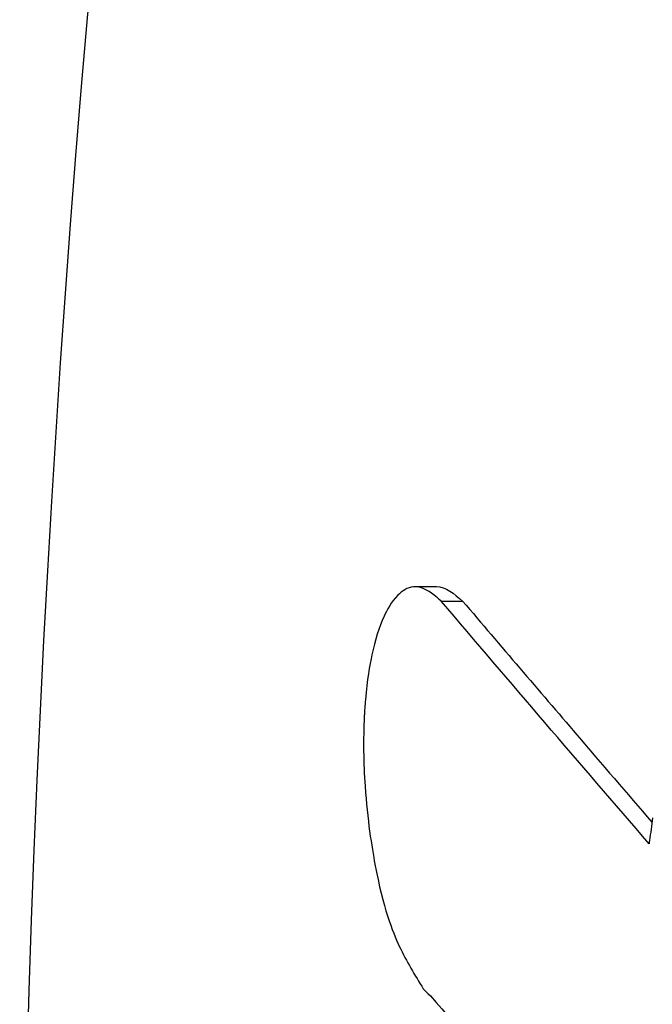
# Model space of a CAD drawing. Extents: x 774 to 2237, y -370 to 953.
# Drawn here: x 774 to 780, y 73 to 84 of the extents above; entities that cross this region are included whole.
import ezdxf

# ---------------------------------------------------------------- set-up
doc = ezdxf.new("R2010")
doc.units = 0
doc.layers.get('0').update_dxf_attribs({"linetype": 'CONTINUOUS'})
doc.layers.add('PV-157E', color=7, linetype='CONTINUOUS')

# ---------------------------------------------------------------- blocks, each defined once
blk = doc.blocks.new('A$C4a1034aa')
at = {"layer": 'PV-157E'}
for p, q in [((332.973, 1458.747), (332.973, 1458.526)), ((332.824, 1458.478), (332.824, 1458.257))]:
    blk.add_line(p, q, dxfattribs=at)
at = {"layer": 'PV-157E', "extrusion": (0, 0, -1)}
blk.add_ellipse((322.976, 1382.819), major_axis=(-120, 0), ratio=0.666667, start_param=0.083086, end_param=3.058791, dxfattribs=at)
at = {"layer": 'PV-157E'}
for points, knots in [([(332.824, 1458.478), (332.848, 1458.506), (332.866, 1458.527), (332.938, 1458.621), (332.979, 1458.69), (332.966, 1458.827), (332.925, 1458.883), (332.816, 1458.994), (332.726, 1459.041), (332.556, 1459.119), (332.418, 1459.161), (332.162, 1459.216), (332.011, 1459.242), (331.779, 1459.262), (331.75, 1459.265), (331.704, 1459.268), (331.686, 1459.269), (331.654, 1459.271), (331.64, 1459.271), (331.611, 1459.273), (331.596, 1459.273), (331.557, 1459.275), (331.533, 1459.276), (331.432, 1459.278), (331.354, 1459.279), (331.156, 1459.276), (331.036, 1459.271), (330.576, 1459.24), (330.287, 1459.194), (329.665, 1459.078), (329.421, 1458.981), (329.11, 1458.835), (328.97, 1458.749), (328.83, 1458.663)], [0, 0, 0, 0, 0.021726, 0.021726, 0.081365, 0.081365, 0.13368, 0.13368, 0.224277, 0.224277, 0.406045, 0.406045, 0.539794, 0.539794, 0.558947, 0.558947, 0.570638, 0.570638, 0.579736, 0.579736, 0.589605, 0.589605, 0.60534, 0.60534, 0.656095, 0.656095, 0.736917, 0.736917, 0.969465, 0.969465, 1.573, 1.573, 2.211064, 2.211064, 2.211064, 2.211064]), ([(332.824, 1458.257), (332.594, 1458.061), (332.364, 1457.865), (331.905, 1457.472), (331.676, 1457.276), (331.146, 1456.822), (330.846, 1456.564), (330.546, 1456.305)], [0, 0, 0, 0, 0.1618439, 0.1618439, 0.3231657, 0.3231657, 0.5346041, 0.5346041, 0.5346041, 0.5346041])]:
    blk.add_open_spline(points, degree=3, knots=knots, dxfattribs=at)
for points in [[(328.83, 1458.663), (328.824, 1458.658), (328.789, 1458.626), (328.757, 1458.589)], [(328.757, 1458.589), (328.04, 1457.963), (327.324, 1457.333), (326.609, 1456.7)], [(332.973, 1458.526), (332.973, 1458.432), (332.899, 1458.345), (332.824, 1458.257)], [(330.325, 1456.334), (331.157, 1457.054), (331.99, 1457.768), (332.824, 1458.478)], [(330.357, 1456.33), (330.346, 1456.332), (330.335, 1456.333), (330.325, 1456.334)], [(330.474, 1456.314), (330.435, 1456.32), (330.396, 1456.325), (330.357, 1456.33)], [(330.591, 1456.299), (330.552, 1456.304), (330.513, 1456.309), (330.474, 1456.314)]]:
    blk.add_open_spline(points, degree=3, dxfattribs=at)

msp = doc.modelspace()

# ---------------------------------------------------------------- block references
at = {"rotation": 90}
msp.add_blockref('A$C4a1034aa', (2236.786, -255.293), dxfattribs=at)

doc.saveas('drawing.dxf')
